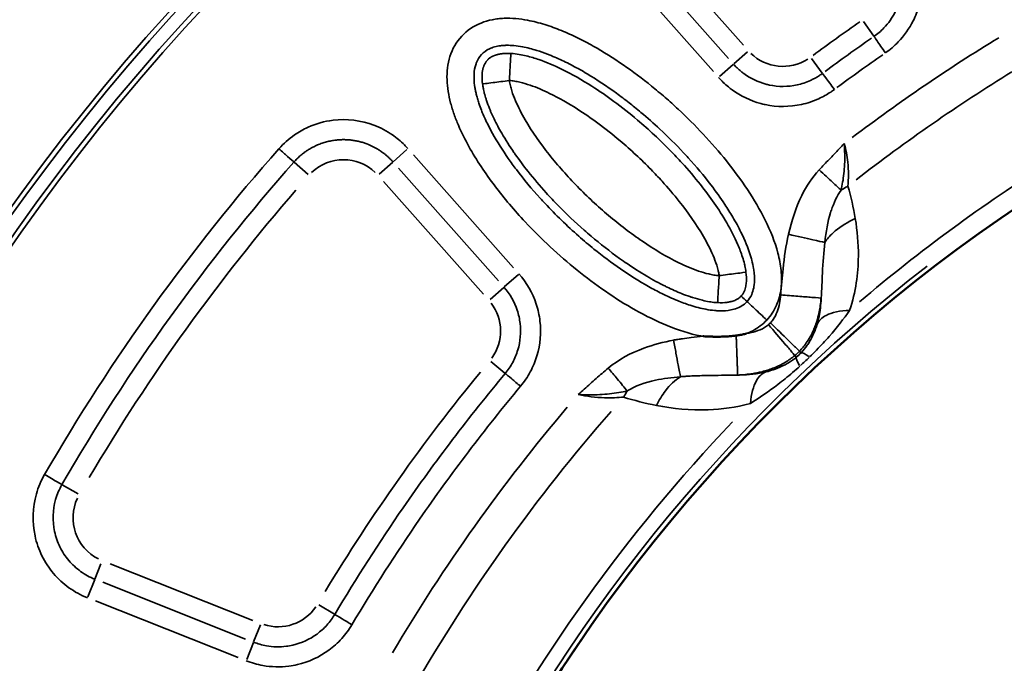
# Model space of a CAD drawing. Units: millimetres. Extents: x 1694 to 9458, y 2985 to 8672.
# Drawn here: x 4243 to 4534, y 6312 to 6502 of the extents above; entities that cross this region are included whole.
import ezdxf

# ---------------------------------------------------------------- set-up
doc = ezdxf.new("R2010")
doc.units = ezdxf.units.MM
doc.layers.add('MD_Visible', color=7, linetype='Continuous', lineweight=50)
doc.layers.add('MD_Visible Narrow', color=7, linetype='Continuous', lineweight=35)
doc.styles.get("Standard").update_dxf_attribs({"font": 'arial.ttf'})
doc.dimstyles.new('ISO-25', dxfattribs={"dimtxt": 2.5, "dimasz": 2.5, "dimexe": 1.25, "dimexo": 0.625, "dimtad": 1, "dimtxsty": 'Standard', "dimcen": 2.5, "dimadec": 0, "dimazin": 0, "dimtfac": 1, "dimtmove": 0, "dimatfit": 3, "dimfxl": 1, "dimarcsym": 0})

# ---------------------------------------------------------------- blocks, each defined once
blk = doc.blocks.new('*D1')
at = {"color": 0, "lineweight": -2, "transparency": 16777216}
for p, q in [((1972.74, 8319.52), (1931.49, 8319.52)), ((1932.74, 8219.52), (1932.74, 3089.24)), ((1972.74, 2989.24), (1931.49, 2989.24))]:
    blk.add_line(p, q, dxfattribs=at)
at = {"color": 0, "transparency": 16777216}
for points in [[(1916.07, 8219.52), (1949.4, 8219.52), (1932.74, 8319.52)], [(1916.07, 3089.24), (1949.4, 3089.24), (1932.74, 2989.24)]]:
    blk.add_solid(points, dxfattribs=at)
at = {"layer": 'Defpoints', "color": 0, "transparency": 16777216}
for p in [(4689.18, 8319.52), (1932.74, 2989.24), (4002.14, 2989.24)]:
    blk.add_point(p, dxfattribs=at)
at = {"color": 0, "transparency": 16777216, "insert": (1805.88, 5654.38), "char_height": 170, "attachment_point": 5, "rotation": 90}
blk.add_mtext('535', dxfattribs=at)
blk = doc.blocks.new('*D2')
at = {"color": 0, "lineweight": -2, "transparency": 16777216}
for p, q in [((2003.93, 8394.13), (2003.93, 8435.38)), ((9458.18, 8394.13), (9458.18, 8435.38)), ((9358.18, 8434.13), (2103.93, 8434.13))]:
    blk.add_line(p, q, dxfattribs=at)
at = {"color": 0, "transparency": 16777216}
for points in [[(2103.93, 8450.79), (2103.93, 8417.46), (2003.93, 8434.13)], [(9358.18, 8450.79), (9358.18, 8417.46), (9458.18, 8434.13)]]:
    blk.add_solid(points, dxfattribs=at)
at = {"layer": 'Defpoints', "color": 0, "transparency": 16777216}
for p in [(2003.93, 8434.13), (9458.18, 4869.18), (2003.93, 4820.4)]:
    blk.add_point(p, dxfattribs=at)
at = {"color": 0, "transparency": 16777216, "insert": (6060.49, 8560.93), "char_height": 170, "attachment_point": 5}
blk.add_mtext('750', dxfattribs=at)
blk = doc.blocks.new('CustomObjectsInViewport5_0')
at = {"layer": 'MD_Visible', "extrusion": (0, 0, -1)}
blk.add_arc((-3943.78, 5150.48), 739.75, 284.52952, 76.02038, dxfattribs=at)
at = {"layer": 'MD_Visible'}
blk.add_arc((3986.16, 5126.34), 482.99, 121.8252, 240.0766, dxfattribs=at)
for points, knots in [([(3633.35, 5488.94), (3633.75, 5489), (3634.14, 5489.05), (3634.53, 5489.13), (3634.65, 5489.15), (3634.78, 5489.17), (3634.9, 5489.2), (3635.31, 5489.28), (3635.7, 5489.37), (3636.1, 5489.47), (3636.14, 5489.48), (3636.19, 5489.49), (3636.24, 5489.5), (3636.26, 5489.51), (3636.28, 5489.52), (3636.31, 5489.52), (3636.35, 5489.54), (3636.39, 5489.55), (3636.43, 5489.56)], [0, 0, 0, 0, 0.1192256, 0.1192256, 0.1192256, 0.1573277, 0.1573277, 0.1573277, 0.2799216, 0.2799216, 0.2799216, 0.2940553, 0.2940553, 0.2940553, 0.3017116, 0.3017116, 0.3017116, 0.3141705, 0.3141705, 0.3141705, 0.3141705]), ([(3623.56, 5488.73), (3623.6, 5488.73), (3623.63, 5488.73), (3623.67, 5488.73), (3624, 5488.71), (3624.33, 5488.7), (3624.67, 5488.68), (3624.91, 5488.67), (3625.15, 5488.66), (3625.39, 5488.65), (3625.71, 5488.64), (3626.03, 5488.63), (3626.34, 5488.63), (3626.5, 5488.62), (3626.66, 5488.62), (3626.82, 5488.62), (3627.14, 5488.62), (3627.46, 5488.61), (3627.77, 5488.61), (3627.89, 5488.61), (3628.02, 5488.62), (3628.14, 5488.62), (3628.31, 5488.62), (3628.48, 5488.62), (3628.64, 5488.62), (3628.95, 5488.63), (3629.25, 5488.64), (3629.56, 5488.65), (3629.59, 5488.65), (3629.62, 5488.65), (3629.65, 5488.65), (3629.93, 5488.66), (3630.22, 5488.67), (3630.5, 5488.69), (3630.8, 5488.71), (3631.09, 5488.73), (3631.39, 5488.75), (3631.43, 5488.75), (3631.47, 5488.75), (3631.51, 5488.76), (3631.81, 5488.78), (3632.1, 5488.81), (3632.4, 5488.84), (3632.7, 5488.87), (3632.99, 5488.9), (3633.29, 5488.94), (3633.31, 5488.94), (3633.33, 5488.94), (3633.35, 5488.94)], [-0.0104496, -0.0104496, -0.0104496, -0.0104496, 0, 0, 0, 0.0999798, 0.0999798, 0.0999798, 0.17215, 0.17215, 0.17215, 0.2669888, 0.2669888, 0.2669888, 0.3150087, 0.3150087, 0.3150087, 0.4095087, 0.4095087, 0.4095087, 0.4463383, 0.4463383, 0.4463383, 0.4964954, 0.4964954, 0.4964954, 0.5875919, 0.5875919, 0.5875919, 0.5971614, 0.5971614, 0.5971614, 0.6821895, 0.6821895, 0.6821895, 0.7710996, 0.7710996, 0.7710996, 0.7834369, 0.7834369, 0.7834369, 0.8724715, 0.8724715, 0.8724715, 0.961506, 0.961506, 0.961506, 0.9679741, 0.9679741, 0.9679741, 0.9679741])]:
    blk.add_open_spline(points, degree=3, knots=knots, dxfattribs=at)
at = {"layer": 'MD_Visible Narrow'}
for p, q in [((3635.47, 5574.78), (3608.18, 5605.6)), ((3631.05, 5570.86), (3603.75, 5601.67)), ((3599.32, 5597.75), (3626.62, 5566.94)), ((3674.04, 5577.4), (3671, 5581.79)), ((3632.63, 5569.2), (3636.68, 5572.79)), ((3628.4, 5565.46), (3632.49, 5569.08)), ((3658.8, 5566.49), (3655.57, 5570.84)), ((3531.95, 5540.31), (3536, 5543.9)), ((3567.48, 5509), (3537.96, 5542.33)), ((3506.82, 5536.52), (3502.7, 5540.16)), ((3527.78, 5536.61), (3531.83, 5540.2)), ((3533.53, 5538.4), (3563.05, 5505.08)), ((3529.1, 5534.48), (3558.62, 5501.16)), ((3568.99, 5507.04), (3564.8, 5503.33)), ((3560.58, 5499.59), (3564.63, 5503.17)), ((3652.07, 5484.31), (3652.5, 5483.89)), ((3560.85, 5481.27), (3565, 5477.8)), ((3650.7, 5483.04), (3651.1, 5482.57)), ((3438.79, 5442.16), (3434.1, 5444.86)), ((3445.54, 5421.47), (3443.73, 5416.93)), ((3490.51, 5404.78), (3448.27, 5421.53)), ((3443.71, 5416.87), (3441.69, 5411.78)), ((3488.33, 5399.28), (3446.09, 5416.03)), ((3443.91, 5410.53), (3486.15, 5393.79)), ((3509.95, 5409.34), (3514.6, 5406.58)), ((3490.7, 5398.43), (3492.7, 5403.46)), ((3488.65, 5393.25), (3490.64, 5398.28))]:
    blk.add_line(p, q, dxfattribs=at)
at = {"layer": 'MD_Visible Narrow', "extrusion": (0, 0, -1)}
for centre, radius, start, end in [((-3943.78, 5150.48), 739.73, 292.10473, 68.44587), ((-3943.78, 5150.48), 644.37, 302.21851, 53.62156), ((-3943.78, 5150.48), 639.13, 302.21851, 53.62156), ((-3943.78, 5150.48), 689.74, 25.85438, 43.17564), ((-3647.19, 5582.11), 13.63, 237.6158, 314.2062), ((-3986.18, 5126.31), 542.57, 53.4587, 55.2198), ((-3986.16, 5126.34), 517.39, 52.1682, 58.3693), ((-3517.26, 5527.29), 13.63, 46.3097, 133.6111), ((-3943.78, 5150.48), 582.76, 30.58274, 40.88713), ((-3986.16, 5126.34), 484.37, 305.8108, 52.2817), ((-3550.06, 5490.27), 13.63, 142.5304, 215.7766), ((-3986.16, 5126.34), 517.39, 29.9442, 41.1135), ((-3450.95, 5435.13), 13.63, 296.5516, 25.0914), ((-3497.88, 5416.52), 13.63, 214.7682, 287.5873)]:
    blk.add_arc(centre, radius, start, end, dxfattribs=at)
at = {"layer": 'MD_Visible Narrow'}
for centre, radius, start, end in [((3943.78, 5150.48), 645.79, 126.37844, 237.78149), ((3943.78, 5150.48), 640.55, 126.37844, 237.78149), ((3943.78, 5150.48), 703.88, 136.77365, 154.19049), ((3986.16, 5126.34), 554.37, 124.7801, 126.5413), ((3986.16, 5126.34), 528, 121.4107, 127.1053), ((3986.18, 5126.31), 548.49, 124.7802, 126.5413), ((3986.16, 5126.34), 488.75, 122.1649, 130.3327), ((3986.16, 5126.34), 483.01, 127.7378, 234.1641), ((3986.16, 5126.34), 554.37, 140.6104, 148.8211), ((3986.16, 5126.34), 528, 139.7101, 149.3842), ((3986.16, 5126.34), 488.75, 136.3915, 152.3973)]:
    blk.add_arc(centre, radius, start, end, dxfattribs=at)
for centre, major_axis, ratio, start_param, end_param in [((3672.23, 5524), (15.79, 6.85), 0.622253, 1.680375, 1.803136), ((3648.42, 5486.59), (6.74, 6.18), 0.453017, 4.643802, 4.827577), ((3663.51, 5473.34), (11.06, -10.48), 0.106274, 2.562652, 3.063245), ((3660.91, 5470.9), (9.74, -11.71), 0.105918, 3.219931, 3.720497), ((3651.98, 5482.88), (11.49, 10.74), 0.147583, 4.606891, 4.832162), ((3610.61, 5461.34), (-6.14, -19.03), 0.674884, 4.317805, 4.416864)]:
    blk.add_ellipse(centre, major_axis=major_axis, ratio=ratio, start_param=start_param, end_param=end_param, dxfattribs=at)
at = {"layer": 'MD_Visible Narrow', "extrusion": (0, 0, -1)}
blk.add_ellipse((3638.4, 5496.61), major_axis=(6.53, 3.18), ratio=0.855601, start_param=1.177595, end_param=1.272183, dxfattribs=at)
at = {"layer": 'MD_Visible Narrow'}
for points, knots in [([(3677.44, 5572.48), (3678.83, 5573.44), (3682.04, 5576.16), (3685.01, 5580.35), (3687.75, 5586.48), (3688.78, 5592.43), (3687.94, 5599.09), (3686.87, 5602.3), (3686.19, 5603.83)], [12.387413, 12.387413, 12.387413, 12.387413, 12.889278, 13.642075, 13.893007, 14.896736, 15.3986, 15.900465, 15.900465, 15.900465, 15.900465]), ([(3680.79, 5601.41), (3681.31, 5600.23), (3682.13, 5597.77), (3682.78, 5592.66), (3681.99, 5588.09), (3679.88, 5583.39), (3677.6, 5580.17), (3675.14, 5578.08), (3674.07, 5577.35)], [-15.900465, -15.900465, -15.900465, -15.900465, -15.3986, -14.896736, -13.893007, -13.642075, -12.889278, -12.387413, -12.387413, -12.387413, -12.387413]), ([(3642.41, 5493.54), (3643.6, 5494.82), (3645.52, 5497.8), (3646.83, 5502.92), (3646.8, 5508.18), (3645.45, 5515.06), (3642.14, 5523.17), (3635.02, 5535.2), (3626.18, 5546.06), (3617.54, 5554.68), (3612.99, 5558.76), (3610.34, 5561.02), (3603.6, 5566.56), (3595.73, 5572.08), (3586.47, 5576.98), (3581.69, 5579.14), (3576.77, 5580.93), (3571.13, 5582.38), (3566.48, 5582.84), (3562.99, 5582.58), (3560.69, 5582.22), (3556.77, 5581.1), (3551.8, 5577.8), (3548.27, 5571.55), (3547.54, 5564.51), (3548.44, 5559.33), (3549.41, 5555.97), (3550.14, 5553.77), (3551.63, 5549.98), (3555.29, 5542.68), (3561.78, 5533.02), (3572.35, 5520.59), (3585.98, 5507.93), (3600.33, 5497.88), (3612.84, 5491.66), (3619.71, 5489.42), (3623.35, 5488.77), (3623.56, 5488.73)], [-3.141591, -3.141591, -3.141591, -3.141591, -3.029393, -2.917193, -2.804993, -2.692794, -2.468394, -2.243995, -1.795196, -1.570796, -1.458597, -1.402497, -1.346397, -0.897598, -0.785398, -0.673198, -0.560999, -0.448799, -0.299199, -0.261799, -0.224399, -0.1496, 0, 0.1496, 0.299199, 0.448799, 0.486199, 0.523599, 0.598399, 0.747998, 1.047198, 1.346397, 1.795196, 2.243995, 2.468394, 2.692794, 2.706516, 2.706516, 2.706516, 2.706516]), ([(3674.07, 5577.35), (3674.19, 5577.18), (3674.94, 5576.09), (3676.53, 5573.8), (3677.44, 5572.48)], [0, 0, 0, 0, 0.601435, 1.403348, 1.403348, 1.403348, 1.403348]), ([(3636.56, 5498.99), (3636.07, 5498.46), (3635.5, 5498.01), (3634.75, 5497.57), (3634.65, 5497.51), (3633.98, 5497.16), (3633.36, 5496.92), (3632.39, 5496.65), (3632.1, 5496.58), (3630.75, 5496.31), (3629.59, 5496.22), (3627.9, 5496.27), (3627.44, 5496.3), (3626.14, 5496.41), (3625.28, 5496.54), (3622.89, 5496.99), (3621.33, 5497.4), (3618.49, 5498.31), (3617.22, 5498.78), (3614.43, 5499.92), (3612.89, 5500.61), (3610.06, 5502.02), (3608.75, 5502.71), (3604.64, 5505.03), (3601.86, 5506.79), (3596.47, 5510.5), (3593.86, 5512.46), (3589.79, 5515.74), (3588.29, 5517.01), (3583.34, 5521.36), (3580, 5524.6), (3576.36, 5528.49), (3575.88, 5529.01), (3572.94, 5532.26), (3570.57, 5535.09), (3567.54, 5539.08), (3566.75, 5540.18), (3564.28, 5543.71), (3562.71, 5546.18), (3560.61, 5549.97), (3559.95, 5551.25), (3559.08, 5553.09), (3558.83, 5553.66), (3558.45, 5554.53), (3558.33, 5554.83), (3557.95, 5555.75), (3557.72, 5556.37), (3557.43, 5557.2), (3557.35, 5557.42), (3557.2, 5557.87), (3557.13, 5558.11), (3556.91, 5558.8), (3556.78, 5559.25), (3556.64, 5559.8), (3556.61, 5559.9), (3556.49, 5560.39), (3556.4, 5560.76), (3556.24, 5561.51), (3556.17, 5561.87), (3555.97, 5563.12), (3555.88, 5563.98), (3555.84, 5565.29), (3555.84, 5565.76), (3555.93, 5567.24), (3556.1, 5568.17), (3556.41, 5569.16), (3556.47, 5569.33), (3556.9, 5570.46), (3557.41, 5571.28), (3558.06, 5571.98), (3558.06, 5571.98), (3558.06, 5571.98), (3558.71, 5572.68), (3559.49, 5573.24), (3560.56, 5573.74), (3560.68, 5573.8), (3560.83, 5573.86), (3560.87, 5573.88), (3560.99, 5573.92), (3561.08, 5573.96), (3561.42, 5574.08), (3561.67, 5574.17), (3562.21, 5574.32), (3562.49, 5574.38), (3562.79, 5574.44), (3562.8, 5574.45), (3562.82, 5574.45), (3563.09, 5574.5), (3563.37, 5574.55), (3563.73, 5574.6), (3563.81, 5574.61), (3564.27, 5574.66), (3564.65, 5574.69), (3565.21, 5574.71), (3565.38, 5574.71), (3566.22, 5574.72), (3566.92, 5574.69), (3568.47, 5574.55), (3569.33, 5574.43), (3570.89, 5574.14), (3571.6, 5573.98), (3573, 5573.62), (3573.69, 5573.43), (3575.43, 5572.89), (3576.49, 5572.52), (3577.92, 5571.97), (3578.29, 5571.82), (3580.08, 5571.09), (3581.51, 5570.45), (3584.35, 5569.06), (3585.76, 5568.31), (3587.86, 5567.13), (3588.56, 5566.73), (3592.21, 5564.55), (3595.12, 5562.61), (3599.2, 5559.65), (3600.44, 5558.71), (3602.21, 5557.32), (3602.75, 5556.89), (3603.93, 5555.94), (3604.57, 5555.42), (3607.1, 5553.3), (3608.96, 5551.65), (3613.19, 5547.72), (3615.53, 5545.39), (3618.26, 5542.47), (3618.73, 5541.96), (3621.54, 5538.87), (3623.77, 5536.21), (3627.31, 5531.58), (3628.7, 5529.65), (3630.82, 5526.45), (3631.61, 5525.19), (3633.21, 5522.47), (3634.02, 5520.99), (3635.9, 5517.18), (3636.88, 5514.83), (3637.72, 5512.12), (3637.84, 5511.69), (3638.18, 5510.41), (3638.37, 5509.56), (3638.58, 5508.27), (3638.64, 5507.82), (3638.81, 5506.13), (3638.8, 5504.97), (3638.64, 5503.61), (3638.59, 5503.31), (3638.39, 5502.33), (3638.19, 5501.69), (3637.58, 5500.29), (3637.12, 5499.59), (3636.56, 5498.99)], [3.141593, 3.141593, 3.141593, 3.141593, 3.238754, 3.238754, 3.253792, 3.253792, 3.333228, 3.333228, 3.365992, 3.365992, 3.478192, 3.478192, 3.51841, 3.51841, 3.590392, 3.590392, 3.715396, 3.715396, 3.814791, 3.814791, 3.93522, 3.93522, 4.039191, 4.039191, 4.265447, 4.265447, 4.48799, 4.48799, 4.621225, 4.621225, 4.936788, 4.936788, 4.984339, 4.984339, 5.235988, 5.235988, 5.329642, 5.329642, 5.535187, 5.535187, 5.63911, 5.63911, 5.684787, 5.684787, 5.709641, 5.709641, 5.759587, 5.759587, 5.777546, 5.777546, 5.796986, 5.796986, 5.834386, 5.834386, 5.843042, 5.843042, 5.87496, 5.87496, 5.906438, 5.906438, 5.983986, 5.983986, 6.030009, 6.030009, 6.133586, 6.133586, 6.154257, 6.154257, 6.283185, 6.283185, 6.283319, 6.283319, 6.283319, 6.412376, 6.412376, 6.42819, 6.42819, 6.432785, 6.432785, 6.443899, 6.443899, 6.475048, 6.475048, 6.505947, 6.505947, 6.507585, 6.507585, 6.507585, 6.536703, 6.536703, 6.544985, 6.544985, 6.582385, 6.582385, 6.598143, 6.598143, 6.660234, 6.660234, 6.731984, 6.731984, 6.789173, 6.789173, 6.844184, 6.844184, 6.927622, 6.927622, 6.956384, 6.956384, 7.068583, 7.068583, 7.180783, 7.180783, 7.236927, 7.236927, 7.476336, 7.476336, 7.582468, 7.582468, 7.629582, 7.629582, 7.685682, 7.685682, 7.853982, 7.853982, 8.078381, 8.078381, 8.125726, 8.125726, 8.362747, 8.362747, 8.52718, 8.52718, 8.631222, 8.631222, 8.75158, 8.75158, 8.940444, 8.940444, 8.975979, 8.975979, 9.047976, 9.047976, 9.088179, 9.088179, 9.200378, 9.200378, 9.23314, 9.23314, 9.312578, 9.312578, 9.424775, 9.424775, 9.424775, 9.424775]), ([(3566.75, 5572.3), (3566.5, 5572.31), (3566.25, 5572.32), (3566.01, 5572.33), (3565.86, 5572.33), (3565.72, 5572.33), (3565.58, 5572.33), (3565.54, 5572.33), (3565.51, 5572.33), (3565.48, 5572.33), (3565.22, 5572.32), (3564.96, 5572.31), (3564.72, 5572.29), (3564.6, 5572.28), (3564.48, 5572.27), (3564.36, 5572.26), (3564.3, 5572.26), (3564.24, 5572.25), (3564.18, 5572.24), (3564.14, 5572.24), (3564.1, 5572.23), (3564.06, 5572.23), (3564.04, 5572.23), (3564.03, 5572.23), (3564.01, 5572.22), (3563.99, 5572.22), (3563.98, 5572.22), (3563.96, 5572.22), (3563.78, 5572.19), (3563.6, 5572.16), (3563.42, 5572.13), (3563.36, 5572.12), (3563.3, 5572.11), (3563.24, 5572.1), (3563.14, 5572.08), (3563.04, 5572.05), (3562.94, 5572.03), (3562.82, 5572), (3562.7, 5571.97), (3562.59, 5571.94), (3562.53, 5571.93), (3562.48, 5571.91), (3562.42, 5571.89), (3562.32, 5571.86), (3562.22, 5571.83), (3562.12, 5571.79), (3562.07, 5571.78), (3562.03, 5571.76), (3561.99, 5571.75), (3561.97, 5571.74), (3561.95, 5571.73), (3561.93, 5571.73), (3561.86, 5571.7), (3561.78, 5571.67), (3561.71, 5571.64), (3561.71, 5571.64), (3561.71, 5571.64), (3561.7, 5571.64), (3561.64, 5571.61), (3561.58, 5571.58), (3561.51, 5571.55), (3561.49, 5571.55), (3561.47, 5571.54), (3561.45, 5571.53), (3561.43, 5571.52), (3561.42, 5571.51), (3561.4, 5571.5), (3561.3, 5571.45), (3561.2, 5571.4), (3561.11, 5571.35), (3561.01, 5571.3), (3560.92, 5571.25), (3560.83, 5571.19), (3560.74, 5571.13), (3560.65, 5571.07), (3560.56, 5571.01), (3560.5, 5570.97), (3560.44, 5570.92), (3560.38, 5570.88), (3560.24, 5570.77), (3560.1, 5570.65), (3559.98, 5570.52), (3559.92, 5570.47), (3559.86, 5570.41), (3559.81, 5570.35), (3559.69, 5570.22), (3559.57, 5570.08), (3559.46, 5569.93), (3559.41, 5569.87), (3559.37, 5569.8), (3559.33, 5569.74), (3559.25, 5569.63), (3559.18, 5569.51), (3559.11, 5569.38), (3559.04, 5569.26), (3558.98, 5569.14), (3558.92, 5569.01), (3558.86, 5568.89), (3558.81, 5568.76), (3558.76, 5568.63), (3558.72, 5568.53), (3558.69, 5568.43), (3558.65, 5568.33), (3558.64, 5568.27), (3558.62, 5568.22), (3558.6, 5568.17), (3558.42, 5567.57), (3558.3, 5566.87), (3558.25, 5566.08), (3558.25, 5566.06), (3558.25, 5566.04), (3558.25, 5566.02), (3558.21, 5565.21), (3558.24, 5564.29), (3558.37, 5563.29)], [-1, -1, -1, -1, -0.964286, -0.964286, -0.964286, -0.942665, -0.942665, -0.942665, -0.9375, -0.9375, -0.9375, -0.897321, -0.897321, -0.897321, -0.877232, -0.877232, -0.877232, -0.867085, -0.867085, -0.867085, -0.85995, -0.85995, -0.85995, -0.857142, -0.857142, -0.857142, -0.854325, -0.854325, -0.854325, -0.821428, -0.821428, -0.821428, -0.810015, -0.810015, -0.810015, -0.789795, -0.789795, -0.789795, -0.765707, -0.765707, -0.765707, -0.754055, -0.754055, -0.754055, -0.731226, -0.731226, -0.731226, -0.721421, -0.721421, -0.721421, -0.716672, -0.716672, -0.716672, -0.699292, -0.699292, -0.699292, -0.698517, -0.698517, -0.698517, -0.682631, -0.682631, -0.682631, -0.677177, -0.677177, -0.677177, -0.672729, -0.672729, -0.672729, -0.64623, -0.64623, -0.64623, -0.619233, -0.619233, -0.619233, -0.591411, -0.591411, -0.591411, -0.571429, -0.571429, -0.571429, -0.522258, -0.522258, -0.522258, -0.500328, -0.500328, -0.500328, -0.449295, -0.449295, -0.449295, -0.428571, -0.428571, -0.428571, -0.391321, -0.391321, -0.391321, -0.356225, -0.356225, -0.356225, -0.323108, -0.323108, -0.323108, -0.298192, -0.298192, -0.298192, -0.285714, -0.285714, -0.285714, -0.145967, -0.145967, -0.145967, -0.142857, -0.142857, -0.142857, 0, 0, 0, 0]), ([(3566.75, 5572.3), (3566.75, 5572.29), (3566.75, 5572.28), (3566.75, 5572.26), (3566.74, 5572.17), (3566.73, 5571.89), (3566.7, 5571.4), (3566.67, 5570.88), (3566.63, 5570.11), (3566.57, 5569.18), (3566.49, 5567.73), (3566.39, 5565.91), (3566.3, 5564.32)], [0, 0, 0, 0, 0.063064, 0.063064, 0.063064, 0.448398, 0.448398, 0.448398, 0.867737, 0.867737, 0.867737, 1.527163, 1.527163, 1.527163, 1.527163]), ([(3636.24, 5507.68), (3636.16, 5508.35), (3636.01, 5509.14), (3635.67, 5510.62), (3635.04, 5512.82), (3633.41, 5517.04), (3629.53, 5524.45), (3623.93, 5532.34), (3618.13, 5539.15), (3612.03, 5545.61), (3605.4, 5551.77), (3597.55, 5558), (3590.15, 5563.11), (3582.89, 5567.29), (3576.29, 5570.15), (3571.98, 5571.47), (3569.21, 5572.05), (3567.65, 5572.25), (3566.75, 5572.3)], [0.167302, 0.167302, 0.167302, 0.167302, 0.292647, 0.334428, 0.501555, 0.835808, 1.504315, 2.841327, 3.67696, 4.17834, 5.515353, 6.406695, 7.186619, 8.189378, 8.857885, 9.192138, 9.359265, 9.526391, 9.526391, 9.526391, 9.526391]), ([(3658.85, 5566.43), (3658.58, 5566.22), (3657.45, 5565.43), (3655.03, 5564.09), (3650.11, 5562.44), (3645.5, 5562.41), (3640.13, 5563.7), (3637.26, 5565.07), (3634.26, 5567.4), (3633.25, 5568.37), (3632.56, 5569.15)], [-15.900465, -15.900465, -15.900465, -15.900465, -15.766112, -15.363053, -14.825641, -13.750818, -13.616465, -12.675995, -12.541642, -12.138583, -12.138583, -12.138583, -12.138583]), ([(3658.85, 5566.43), (3658.97, 5566.27), (3659.76, 5565.2), (3661.43, 5562.97), (3662.38, 5561.68)], [0, 0, 0, 0, 0.601435, 1.403348, 1.403348, 1.403348, 1.403348]), ([(3566.3, 5564.32), (3564.57, 5564.09), (3561.69, 5563.72), (3559.04, 5563.38), (3558.43, 5563.3), (3558.37, 5563.29)], [-1, -1, -1, -1, -0.5714286, -0.2857143, -0.0016316, -0.0016316, -0.0016316, -0.0016316]), ([(3558.37, 5563.29), (3558.4, 5563.06), (3558.44, 5562.84), (3558.53, 5562.27), (3558.59, 5561.95), (3558.71, 5561.38), (3558.76, 5561.14), (3558.85, 5560.8), (3558.87, 5560.69), (3559.05, 5559.98), (3559.22, 5559.41), (3559.45, 5558.7), (3559.5, 5558.54), (3559.82, 5557.57), (3560.11, 5556.79), (3560.53, 5555.75), (3560.65, 5555.47), (3561.01, 5554.63), (3561.25, 5554.08), (3562.2, 5552.07), (3562.93, 5550.68), (3563.81, 5549.13), (3563.93, 5548.93), (3565.18, 5546.76), (3566.39, 5544.87), (3567.75, 5542.92), (3567.84, 5542.78), (3569.18, 5540.86), (3570.47, 5539.14), (3573.54, 5535.28), (3575.33, 5533.17), (3578.34, 5529.86), (3579.51, 5528.61), (3583.18, 5524.86), (3585.74, 5522.43), (3589.08, 5519.5), (3589.76, 5518.91), (3593.16, 5516.03), (3595.98, 5513.84), (3599.63, 5511.23), (3600.38, 5510.71), (3603.01, 5508.92), (3604.93, 5507.69), (3608.69, 5505.46), (3610.53, 5504.45), (3612.6, 5503.42), (3612.76, 5503.34), (3614.31, 5502.59), (3615.73, 5501.95), (3618, 5501.05), (3618.8, 5500.75), (3619.9, 5500.37), (3620.19, 5500.28), (3621.4, 5499.89), (3622.36, 5499.61), (3624.03, 5499.21), (3624.72, 5499.07), (3626, 5498.85), (3626.57, 5498.77), (3627.41, 5498.7), (3627.63, 5498.68), (3627.86, 5498.67)], [0.157408, 0.157408, 0.157408, 0.157408, 0.197848, 0.197848, 0.262847, 0.262847, 0.313921, 0.313921, 0.336641, 0.336641, 0.470434, 0.470434, 0.507924, 0.507924, 0.708167, 0.708167, 0.783461, 0.783461, 0.934847, 0.934847, 1.348324, 1.348324, 1.409514, 1.409514, 2.017107, 2.017107, 2.062331, 2.062331, 2.66162, 2.66162, 3.433384, 3.433384, 3.913725, 3.913725, 4.911576, 4.911576, 5.165831, 5.165831, 6.165587, 6.165587, 6.417937, 6.417937, 7.052518, 7.052518, 7.620798, 7.620798, 7.670043, 7.670043, 8.080767, 8.080767, 8.296096, 8.296096, 8.371292, 8.371292, 8.609122, 8.609122, 8.765635, 8.765635, 8.881809, 8.881809, 8.922149, 8.922149, 8.922149, 8.922149]), ([(3628.32, 5506.65), (3627.8, 5506.68), (3626.75, 5506.81), (3624.71, 5507.23), (3621.2, 5508.29), (3614.45, 5511.21), (3605.5, 5516.6), (3595.47, 5524.29), (3586.29, 5532.83), (3577.88, 5542.28), (3571.85, 5550.83), (3568.45, 5557.34), (3567.14, 5560.76), (3566.57, 5562.77), (3566.37, 5563.8), (3566.3, 5564.32)], [-8.922149, -8.922149, -8.922149, -8.922149, -8.765635, -8.609122, -8.296096, -7.670043, -6.417937, -5.165831, -3.913725, -2.66162, -1.409514, -0.783461, -0.470434, -0.313921, -0.157408, -0.157408, -0.157408, -0.157408]), ([(3566.3, 5564.32), (3566.82, 5564.29), (3567.86, 5564.16), (3569.92, 5563.73), (3573.42, 5562.67), (3579.21, 5560.17), (3585.88, 5556.35), (3592.77, 5551.59), (3600.17, 5545.72), (3606.42, 5539.9), (3612.17, 5533.82), (3617.61, 5527.44), (3622.77, 5520.15), (3626.16, 5513.64), (3627.47, 5510.21), (3627.94, 5508.57), (3628.17, 5507.55), (3628.27, 5507.04), (3628.32, 5506.65)], [-9.526391, -9.526391, -9.526391, -9.526391, -9.359265, -9.192138, -8.857885, -8.189378, -7.186619, -6.406695, -5.515353, -4.17834, -3.67696, -2.841327, -1.504315, -0.835808, -0.501555, -0.334428, -0.292647, -0.167302, -0.167302, -0.167302, -0.167302]), ([(3628.13, 5565.22), (3629.03, 5564.21), (3630.35, 5562.95), (3634.25, 5559.92), (3637.99, 5558.13), (3644.98, 5556.45), (3651, 5556.48), (3657.41, 5558.63), (3660.56, 5560.38), (3662.02, 5561.41), (3662.38, 5561.68)], [12.138583, 12.138583, 12.138583, 12.138583, 12.541642, 12.675995, 13.616465, 13.750818, 14.825641, 15.363053, 15.766112, 15.900465, 15.900465, 15.900465, 15.900465]), ([(3536.32, 5544.18), (3535.98, 5544.56), (3534.58, 5546.05), (3531.39, 5548.7), (3524.55, 5552.3), (3515.61, 5553.38), (3507.63, 5551.14), (3502.23, 5548.08), (3499.55, 5545.69), (3498.18, 5544.15)], [0, 0, 0, 0, 0.152982, 0.61193, 1.223859, 2.447719, 3.212631, 3.671578, 4.283508, 4.283508, 4.283508, 4.283508]), ([(3502.62, 5540.23), (3502.9, 5540.55), (3503.19, 5540.86), (3503.79, 5541.46), (3504.11, 5541.75), (3504.75, 5542.31), (3505.08, 5542.58), (3505.66, 5543.02), (3505.89, 5543.19), (3506.41, 5543.55), (3506.68, 5543.73), (3507.24, 5544.07), (3507.52, 5544.24), (3508.1, 5544.56), (3508.39, 5544.71), (3508.86, 5544.94), (3509.04, 5545.03), (3509.67, 5545.31), (3510.13, 5545.5), (3511.03, 5545.82), (3511.48, 5545.97), (3512.39, 5546.22), (3512.84, 5546.34), (3513.77, 5546.53), (3514.23, 5546.61), (3514.76, 5546.68), (3514.82, 5546.68), (3515.28, 5546.74), (3515.67, 5546.78), (3516.45, 5546.82), (3516.84, 5546.84), (3517.62, 5546.84), (3518.01, 5546.83), (3518.79, 5546.78), (3519.17, 5546.75), (3519.95, 5546.66), (3520.35, 5546.6), (3521.12, 5546.46), (3521.5, 5546.38), (3522.27, 5546.19), (3522.66, 5546.08), (3523.43, 5545.84), (3523.81, 5545.71), (3524.75, 5545.36), (3525.31, 5545.11), (3526.38, 5544.59), (3526.89, 5544.31), (3527.72, 5543.81), (3528.04, 5543.6), (3528.61, 5543.21), (3528.86, 5543.03), (3529.34, 5542.66), (3529.58, 5542.47), (3530.05, 5542.08), (3530.28, 5541.87), (3530.7, 5541.49), (3530.9, 5541.3), (3531.31, 5540.88), (3531.53, 5540.65), (3531.79, 5540.36), (3531.84, 5540.31), (3531.89, 5540.25)], [-4.283508, -4.283508, -4.283508, -4.283508, -4.118552, -4.118552, -3.952348, -3.952348, -3.786163, -3.786163, -3.671578, -3.671578, -3.544123, -3.544123, -3.416703, -3.416703, -3.289279, -3.289279, -3.212631, -3.212631, -3.021403, -3.021403, -2.838682, -2.838682, -2.655774, -2.655774, -2.472983, -2.472983, -2.447719, -2.447719, -2.294736, -2.294736, -2.143762, -2.143762, -1.992818, -1.992818, -1.84189, -1.84189, -1.687382, -1.687382, -1.536412, -1.536412, -1.380136, -1.380136, -1.223859, -1.223859, -0.988264, -0.988264, -0.761176, -0.761176, -0.61193, -0.61193, -0.493676, -0.493676, -0.375435, -0.375435, -0.257136, -0.257136, -0.152982, -0.152982, -0.028638, -0.028638, 0, 0, 0, 0]), ([(3665.31, 5545.67), (3665.3, 5545.66), (3665.29, 5545.66), (3664.31, 5544.6), (3662.83, 5543.06), (3660.34, 5540.5), (3658.86, 5538.95), (3657.89, 5537.9)], [-0.002685, -0.002685, -0.002685, -0.002685, 0, 0, 0.428524, 0.642786, 1.07131, 1.07131, 1.07131, 1.07131]), ([(3664.34, 5531.92), (3664.7, 5533.39), (3665.14, 5535.84), (3665.5, 5540.47), (3665.44, 5543.56), (3665.31, 5545.64), (3665.31, 5545.66), (3665.31, 5545.67)], [-1.07131, -1.07131, -1.07131, -1.07131, -0.642786, -0.428524, 0, 0, 0.002685, 0.002685, 0.002685, 0.002685]), ([(3666.37, 5533.07), (3666.55, 5535.22), (3666.61, 5539.53), (3665.79, 5543.89), (3665.31, 5545.67)], [-1.001734, -1.001734, -1.001734, -1.001734, 0.616745, 1.830604, 1.830604, 1.830604, 1.830604]), ([(3498.18, 5544.15), (3499.08, 5543.35), (3501.19, 5541.49), (3502.42, 5540.41), (3502.62, 5540.23)], [0, 0, 0, 0, 0.601435, 1.403348, 1.403348, 1.403348, 1.403348]), ([(3657.89, 5537.9), (3655.82, 5535.67), (3651.88, 5529.66), (3649.71, 5522.83), (3648.82, 5518.87)], [0, 0, 0, 0, 0.914236, 2.133216, 2.133216, 2.133216, 2.133216]), ([(3657.89, 5537.9), (3659.27, 5536.62), (3661.68, 5534.39), (3663.64, 5532.57), (3664.34, 5531.92)], [0, 0, 0, 0, 0.4705792, 0.8235136, 0.8235136, 0.8235136, 0.8235136]), ([(3659.54, 5516.46), (3659.9, 5519.59), (3660.42, 5522.57), (3661.33, 5525.54), (3661.41, 5525.78), (3662.21, 5528.21), (3663.14, 5530.22), (3664.34, 5531.92)], [-2.133216, -2.133216, -2.133216, -2.133216, -1.012696, -1.012696, -0.914236, -0.914236, 0, 0, 0, 0]), ([(3668.57, 5523.49), (3666.38, 5522.54), (3664.33, 5521.3), (3662.65, 5519.88), (3661.66, 5519.05), (3660.8, 5518.15), (3660.09, 5517.23), (3659.93, 5517.01), (3659.77, 5516.8), (3659.62, 5516.58), (3659.59, 5516.54), (3659.56, 5516.5), (3659.54, 5516.46)], [0, 0, 0, 0, 0.376996, 0.376996, 0.376996, 0.5988313, 0.5988313, 0.5988313, 0.6502547, 0.6502547, 0.6502547, 0.6603622, 0.6603622, 0.6603622, 0.6603622]), ([(3666.89, 5496.4), (3667.81, 5499.14), (3669.08, 5504.59), (3669.72, 5513.74), (3669.16, 5519.9), (3668.57, 5523.49)], [-3.358037, -3.358037, -3.358037, -3.358037, -2.398598, -1.439159, 0, 0, 0, 0]), ([(3648.82, 5518.87), (3648.06, 5515.51), (3647.19, 5509.54), (3646.71, 5503.54), (3646.51, 5500.96)], [0, 0, 0, 0, 1.03246, 1.806805, 1.806805, 1.806805, 1.806805]), ([(3648.82, 5518.87), (3651.4, 5518.29), (3655.9, 5517.27), (3658.76, 5516.63), (3659.54, 5516.46)], [0, 0, 0, 0, 0.661047, 1.156832, 1.156832, 1.156832, 1.156832]), ([(3658.46, 5500.02), (3658.63, 5502.61), (3658.87, 5508.3), (3659.2, 5513.57), (3659.54, 5516.46)], [-1.806796, -1.806796, -1.806796, -1.806796, -1.03246, 0, 0, 0, 0]), ([(3569.61, 5473.96), (3570.71, 5475.27), (3572.65, 5478.16), (3575.29, 5484.55), (3575.9, 5491.54), (3574.02, 5500.01), (3571.41, 5504.57), (3569.12, 5507.15)], [0, 0, 0, 0, 0.513296, 1.026593, 2.053186, 2.566482, 3.593075, 3.593075, 3.593075, 3.593075]), ([(3628.32, 5506.65), (3629.9, 5506.85), (3631.7, 5507.09), (3633.15, 5507.27), (3634.07, 5507.39), (3634.83, 5507.49), (3635.35, 5507.56), (3635.91, 5507.63), (3636.2, 5507.67), (3636.24, 5507.68)], [0, 0, 0, 0, 0.659426, 0.659426, 0.659426, 1.078765, 1.078765, 1.078765, 1.527163, 1.527163, 1.527163, 1.527163]), ([(3634.81, 5500.62), (3634.98, 5500.8), (3635.14, 5501), (3635.59, 5501.66), (3635.83, 5502.18), (3636.08, 5503.02), (3636.14, 5503.25), (3636.27, 5503.94), (3636.33, 5504.42), (3636.41, 5505.76), (3636.37, 5506.67), (3636.24, 5507.68)], [-0.5, -0.5, -0.5, -0.5, -0.4285714, -0.4285714, -0.2857143, -0.2857143, -0.2346187, -0.2346187, -0.1428571, -0.1428571, -0.0000001, -0.0000001, -0.0000001, -0.0000001]), ([(3627.86, 5498.67), (3627.87, 5498.72), (3627.9, 5499.34), (3628.05, 5502.01), (3628.22, 5504.9), (3628.32, 5506.65)], [0, 0, 0, 0, 0.285714, 0.571429, 1, 1, 1, 1]), ([(3564.69, 5503.23), (3566.45, 5501.25), (3568.46, 5497.75), (3569.9, 5491.25), (3569.43, 5485.88), (3567.4, 5480.97), (3565.91, 5478.76), (3565.07, 5477.75)], [-3.593075, -3.593075, -3.593075, -3.593075, -2.566482, -2.053186, -1.026593, -0.513296, 0, 0, 0, 0]), ([(3627.86, 5498.67), (3628.88, 5498.61), (3629.8, 5498.64), (3630.61, 5498.74), (3630.78, 5498.77), (3630.95, 5498.79), (3631.11, 5498.82), (3631.27, 5498.85), (3631.44, 5498.88), (3631.59, 5498.92), (3631.74, 5498.95), (3631.89, 5498.99), (3632.03, 5499.03), (3632.25, 5499.09), (3632.46, 5499.15), (3632.66, 5499.23), (3632.87, 5499.31), (3633.07, 5499.39), (3633.26, 5499.49), (3633.4, 5499.55), (3633.52, 5499.62), (3633.65, 5499.69), (3633.73, 5499.74), (3633.81, 5499.79), (3633.88, 5499.84), (3633.96, 5499.89), (3634.04, 5499.94), (3634.11, 5500), (3634.15, 5500.03), (3634.19, 5500.06), (3634.23, 5500.09), (3634.44, 5500.25), (3634.63, 5500.43), (3634.81, 5500.62)], [-1, -1, -1, -1, -0.8571429, -0.8571429, -0.8571429, -0.8268036, -0.8268036, -0.8268036, -0.7956828, -0.7956828, -0.7956828, -0.7656308, -0.7656308, -0.7656308, -0.7188919, -0.7188919, -0.7188919, -0.6687964, -0.6687964, -0.6687964, -0.6327849, -0.6327849, -0.6327849, -0.6092117, -0.6092117, -0.6092117, -0.5850395, -0.5850395, -0.5850395, -0.5714283, -0.5714283, -0.5714283, -0.5003121, -0.5003121, -0.5003121, -0.5003121]), ([(3642.41, 5493.54), (3641.13, 5494.73), (3639.01, 5496.71), (3637.04, 5498.53), (3636.59, 5498.95), (3636.56, 5498.99)], [0.000087, 0.000087, 0.000087, 0.000087, 0.428659, 0.714373, 1.000088, 1.000088, 1.000088, 1.000088]), ([(3646.51, 5500.96), (3646.44, 5500.11), (3646.22, 5498.41), (3645.54, 5495.92), (3644.57, 5494), (3643.75, 5493), (3643.45, 5492.7)], [-0.8989937, -0.8989937, -0.8989937, -0.8989937, -0.6421383, -0.385283, -0.1284277, 0, 0, 0, 0]), ([(3658.46, 5500.02), (3658.34, 5500.03), (3656.68, 5500.16), (3651.72, 5500.55), (3648.25, 5500.83), (3646.51, 5500.96)], [0, 0, 0, 0, 0.654508, 1.090847, 1.527185, 1.527185, 1.527185, 1.527185]), ([(3652.04, 5484.34), (3652.79, 5485.1), (3653.47, 5485.93), (3654.46, 5487.34), (3654.83, 5487.92), (3655.77, 5489.58), (3656.26, 5490.64), (3656.84, 5492.17), (3657.01, 5492.66), (3657.42, 5493.96), (3657.63, 5494.75), (3657.84, 5495.69), (3657.87, 5495.87), (3658.03, 5496.65), (3658.13, 5497.23), (3658.32, 5498.56), (3658.4, 5499.3), (3658.46, 5500.02)], [0, 0, 0, 0, 0.1284277, 0.1284277, 0.2172955, 0.2172955, 0.385283, 0.385283, 0.469176, 0.469176, 0.6091664, 0.6091664, 0.6421383, 0.6421383, 0.7526316, 0.7526316, 0.8989937, 0.8989937, 0.8989937, 0.8989937]), ([(3658.46, 5500.02), (3658.43, 5499), (3658.24, 5496.35), (3657.72, 5493.8), (3657.26, 5492.27)], [1.815501, 1.815501, 1.815501, 1.815501, 2.398598, 3.358037, 3.358037, 3.358037, 3.358037]), ([(3655.07, 5482.62), (3656.47, 5483.98), (3658.47, 5486.04), (3662.65, 5490.71), (3665.13, 5493.89), (3666.89, 5496.4)], [-1.992956, -1.992956, -1.992956, -1.992956, -1.42354, -1.138832, 0, 0, 0, 0]), ([(3657.26, 5492.27), (3657.73, 5493.32), (3659.86, 5495.42), (3664.08, 5496.33), (3666.89, 5496.4)], [0, 0, 0, 0, 0.3740515, 0.8727869, 0.8727869, 0.8727869, 0.8727869]), ([(3636.43, 5489.56), (3637.06, 5489.8), (3639.26, 5490.79), (3641.22, 5492.27), (3642.41, 5493.54)], [-3.2968893, -3.2968893, -3.2968893, -3.2968893, -3.2537924, -3.1415927, -3.1415927, -3.1415927, -3.1415927]), ([(3643.45, 5492.7), (3645.32, 5490.87), (3648.44, 5487.84), (3651.32, 5485.04), (3651.99, 5484.39), (3652.04, 5484.34)], [0, 0, 0, 0, 0.654499, 1.090831, 1.527163, 1.527163, 1.527163, 1.527163]), ([(3642.9, 5492.18), (3642.53, 5491.87), (3641.34, 5491.02), (3639.15, 5490.11), (3637.32, 5489.7), (3636.43, 5489.56)], [-1.0175928, -1.0175928, -1.0175928, -1.0175928, -0.8722224, -0.5814816, -0.3112357, -0.3112357, -0.3112357, -0.3112357]), ([(3642.9, 5492.18), (3644.6, 5490.19), (3647.42, 5486.88), (3650.03, 5483.83), (3650.63, 5483.12), (3650.68, 5483.06)], [0, 0, 0, 0, 0.654499, 1.090831, 1.527163, 1.527163, 1.527163, 1.527163]), ([(3657.26, 5492.27), (3656.7, 5490.45), (3655.82, 5488.37), (3654.09, 5485.67), (3653.19, 5484.56), (3652.53, 5483.87)], [0, 0, 0, 0, 1.138832, 1.42354, 1.992956, 1.992956, 1.992956, 1.992956]), ([(3614.83, 5487.58), (3611.85, 5487.02), (3604.97, 5485.25), (3598.61, 5481.91), (3595.51, 5479.31)], [-2.125221, -2.125221, -2.125221, -2.125221, -1.214412, 0, 0, 0, 0]), ([(3623.56, 5488.73), (3622.4, 5488.63), (3620.36, 5488.43), (3617.89, 5488.1), (3616.36, 5487.85), (3615.49, 5487.7), (3615.05, 5487.62), (3614.83, 5487.58)], [0.9791256, 0.9791256, 0.9791256, 0.9791256, 1.328752, 1.5945024, 1.7273776, 1.7938152, 1.8602528, 1.8602528, 1.8602528, 1.8602528]), ([(3616.87, 5476.78), (3616.72, 5477.57), (3616.49, 5478.8), (3616.2, 5480.34), (3616, 5481.37), (3615.79, 5482.52), (3615.55, 5483.75), (3615.32, 5484.98), (3615.08, 5486.28), (3614.83, 5487.58)], [0, 0, 0, 0, 0.495743, 0.495743, 0.495743, 0.826447, 0.826447, 0.826447, 1.156831, 1.156831, 1.156831, 1.156831]), ([(3633.35, 5488.94), (3633.36, 5488.74), (3633.37, 5488.53), (3633.38, 5488.11), (3633.39, 5487.9), (3633.41, 5487.48), (3633.41, 5487.26), (3633.43, 5486.83), (3633.44, 5486.61), (3633.45, 5486.17), (3633.46, 5485.94), (3633.48, 5485.5), (3633.49, 5485.28), (3633.5, 5484.83), (3633.51, 5484.61), (3633.53, 5484.17), (3633.54, 5483.95), (3633.55, 5483.51), (3633.56, 5483.29), (3633.58, 5482.86), (3633.59, 5482.65), (3633.6, 5482.28), (3633.61, 5482.12), (3633.62, 5481.77), (3633.63, 5481.58), (3633.64, 5481.2), (3633.65, 5481.02), (3633.66, 5480.66), (3633.67, 5480.49), (3633.68, 5480.16), (3633.68, 5480), (3633.7, 5479.69), (3633.7, 5479.54), (3633.71, 5479.26), (3633.72, 5479.12), (3633.73, 5478.87), (3633.73, 5478.74), (3633.74, 5478.52), (3633.74, 5478.41), (3633.75, 5478.21), (3633.75, 5478.12), (3633.76, 5477.96), (3633.76, 5477.88), (3633.77, 5477.74), (3633.77, 5477.68), (3633.77, 5477.57), (3633.78, 5477.52), (3633.78, 5477.44), (3633.78, 5477.41), (3633.78, 5477.35), (3633.78, 5477.33), (3633.78, 5477.3), (3633.79, 5477.29), (3633.78, 5477.28)], [0.026745, 0.026745, 0.026745, 0.026745, 0.08313, 0.08313, 0.13979, 0.13979, 0.196824, 0.196824, 0.254682, 0.254682, 0.312992, 0.312992, 0.371853, 0.371853, 0.431256, 0.431256, 0.491363, 0.491363, 0.551708, 0.551708, 0.612116, 0.612116, 0.659683, 0.659683, 0.718996, 0.718996, 0.778752, 0.778752, 0.838731, 0.838731, 0.898869, 0.898869, 0.958369, 0.958369, 1.018825, 1.018825, 1.079281, 1.079281, 1.139171, 1.139171, 1.198625, 1.198625, 1.257592, 1.257592, 1.316067, 1.316067, 1.373874, 1.373874, 1.431356, 1.431356, 1.48846, 1.48846, 1.527184, 1.527184, 1.527184, 1.527184]), ([(3633.78, 5477.28), (3634.55, 5477.31), (3635.34, 5477.36), (3636.53, 5477.48), (3636.92, 5477.52), (3637.55, 5477.61), (3637.78, 5477.64), (3639, 5477.82), (3640.01, 5478.01), (3641.59, 5478.41), (3642.12, 5478.56), (3643.68, 5479.05), (3644.74, 5479.45), (3645.93, 5480.01), (3646.02, 5480.05), (3646.7, 5480.38), (3647.3, 5480.7), (3648.83, 5481.63), (3649.78, 5482.29), (3650.68, 5483.06)], [0, 0, 0, 0, 0.164421, 0.164421, 0.245284, 0.245284, 0.290741, 0.290741, 0.485847, 0.485847, 0.581482, 0.581482, 0.761455, 0.761455, 0.776102, 0.776102, 0.872222, 0.872222, 1.017593, 1.017593, 1.017593, 1.017593]), ([(3651.12, 5482.55), (3650.37, 5481.92), (3649.19, 5481.08), (3646.29, 5479.47), (3644.06, 5478.67), (3642.1, 5478.19)], [0, 0, 0, 0, 0.574136, 0.861204, 2.009475, 2.009475, 2.009475, 2.009475]), ([(3595.51, 5479.31), (3594.31, 5478.3), (3592.53, 5476.75), (3589.6, 5474.15), (3587.84, 5472.58), (3586.64, 5471.55), (3586.64, 5471.54), (3586.63, 5471.54)], [0, 0, 0, 0, 0.470868, 0.706303, 1.177171, 1.177171, 1.179897, 1.179897, 1.179897, 1.179897]), ([(3595.51, 5479.31), (3596.42, 5478.23), (3598.53, 5475.71), (3600.35, 5473.55), (3601.17, 5472.57)], [0, 0, 0, 0, 0.3529344, 0.8235136, 0.8235136, 0.8235136, 0.8235136]), ([(3642.1, 5478.19), (3639.63, 5477.57), (3636.84, 5477.28), (3633.98, 5477.28), (3633.78, 5477.28)], [0, 0, 0, 0, 1.458603, 1.563931, 1.563931, 1.563931, 1.563931]), ([(3637.54, 5468.9), (3640.19, 5470.52), (3643.56, 5472.83), (3648.53, 5476.74), (3650.74, 5478.61), (3652.2, 5479.93)], [-2.009475, -2.009475, -2.009475, -2.009475, -0.861204, -0.574136, 0, 0, 0, 0]), ([(3637.54, 5468.9), (3637.76, 5471.67), (3638.87, 5475.79), (3641.05, 5477.78), (3642.1, 5478.19)], [0, 0, 0, 0, 0.4962672, 0.8684677, 0.8684677, 0.8684677, 0.8684677]), ([(3565.07, 5477.75), (3559.72, 5471.34), (3549.34, 5458.3), (3532.31, 5434.81), (3521.07, 5417.29), (3514.68, 5406.54)], [-96.41907, -96.41907, -96.41907, -96.41907, -93.958988, -91.498906, -87.808782, -87.808782, -87.808782, -87.808782]), ([(3569.61, 5473.96), (3568.69, 5474.73), (3566.53, 5476.53), (3565.27, 5477.58), (3565.07, 5477.75)], [0, 0, 0, 0, 0.601435, 1.403348, 1.403348, 1.403348, 1.403348]), ([(3601.17, 5472.57), (3603.53, 5474.06), (3608.56, 5475.82), (3614.31, 5476.57), (3616.87, 5476.78)], [0, 0, 0, 0, 1.214412, 2.125221, 2.125221, 2.125221, 2.125221]), ([(3616.87, 5476.78), (3615.28, 5475.78), (3612.65, 5473.32), (3610.56, 5469.89), (3609.79, 5468.3)], [0.5015386, 0.5015386, 0.5015386, 0.5015386, 0.8682949, 1.1433622, 1.1433622, 1.1433622, 1.1433622]), ([(3616.87, 5476.78), (3617.05, 5476.8), (3617.43, 5476.83), (3618.18, 5476.88), (3619.5, 5476.97), (3622.2, 5477.09), (3626.96, 5477.2), (3631.14, 5477.22), (3633.78, 5477.28)], [-1.860253, -1.860253, -1.860253, -1.860253, -1.793815, -1.727378, -1.594502, -1.328752, -0.797251, -0.000035, -0.000035, -0.000035, -0.000035]), ([(3519.76, 5403.51), (3526.09, 5414.15), (3537.21, 5431.48), (3554.05, 5454.72), (3564.32, 5467.62), (3569.61, 5473.96)], [87.808782, 87.808782, 87.808782, 87.808782, 91.498906, 93.958988, 96.41907, 96.41907, 96.41907, 96.41907]), ([(3586.63, 5471.54), (3586.64, 5471.54), (3586.65, 5471.53), (3588.84, 5471.42), (3592.05, 5471.4), (3596.92, 5471.78), (3599.56, 5472.22), (3601.17, 5472.57)], [-1.179897, -1.179897, -1.179897, -1.179897, -1.177171, -1.177171, -0.706303, -0.470868, 0, 0, 0, 0]), ([(3586.63, 5471.54), (3589.16, 5470.98), (3593.88, 5470.42), (3598.34, 5470.6), (3600.06, 5470.75)], [-2.867717, -2.867717, -2.867717, -2.867717, -1.229022, 0, 0, 0, 0]), ([(3609.79, 5468.3), (3614.66, 5467.37), (3623.56, 5466.45), (3633.28, 5467.71), (3637.54, 5468.9)], [-3.403407, -3.403407, -3.403407, -3.403407, -1.458603, 0, 0, 0, 0]), ([(3428.91, 5447.86), (3428.38, 5446.96), (3427.46, 5445.11), (3425.36, 5439.19), (3425.15, 5432.77), (3426.86, 5426.72), (3428.06, 5423.85), (3429.62, 5421.12), (3432.12, 5417.78), (3435.97, 5414.24), (3439.64, 5412.23), (3441.57, 5411.46)], [11.551265, 11.551265, 11.551265, 11.551265, 11.861922, 12.172579, 13.415208, 13.725865, 14.036522, 14.347179, 14.657836, 15.279151, 15.900465, 15.900465, 15.900465, 15.900465]), ([(3434.03, 5444.91), (3433.86, 5445.01), (3432.71, 5445.67), (3430.29, 5447.06), (3428.91, 5447.86)], [0, 0, 0, 0, 0.601435, 1.403348, 1.403348, 1.403348, 1.403348]), ([(3443.75, 5416.96), (3442.27, 5417.55), (3439.45, 5419.09), (3436.5, 5421.81), (3434.58, 5424.37), (3433.38, 5426.47), (3432.45, 5428.68), (3431.15, 5433.32), (3431.31, 5438.25), (3432.92, 5442.79), (3433.63, 5444.21), (3434.03, 5444.91)], [-15.900465, -15.900465, -15.900465, -15.900465, -15.279151, -14.657836, -14.347179, -14.036522, -13.725865, -13.415208, -12.172579, -11.861922, -11.551265, -11.551265, -11.551265, -11.551265]), ([(3514.68, 5406.54), (3514.01, 5405.41), (3512.44, 5403.29), (3508.54, 5399.77), (3504.25, 5397.8), (3499.08, 5396.87), (3495.73, 5396.95), (3492.54, 5397.69), (3491.29, 5398.11), (3490.67, 5398.35)], [-15.900465, -15.900465, -15.900465, -15.900465, -15.38941, -14.878354, -13.856244, -13.600716, -12.834133, -12.578605, -12.323078, -12.323078, -12.323078, -12.323078]), ([(3514.68, 5406.54), (3514.91, 5406.4), (3515.71, 5405.92), (3516.84, 5405.25), (3517.69, 5404.74), (3518.73, 5404.13), (3519.76, 5403.51)], [0, 0, 0, 0, 0.802106, 0.802106, 0.802106, 1.403348, 1.403348, 1.403348, 1.403348]), ([(3488.49, 5392.85), (3489.29, 5392.54), (3490.93, 5391.99), (3495.08, 5391.03), (3499.44, 5390.92), (3506.17, 5392.13), (3511.76, 5394.7), (3516.85, 5399.29), (3518.89, 5402.05), (3519.76, 5403.51)], [12.323078, 12.323078, 12.323078, 12.323078, 12.578605, 12.834133, 13.600716, 13.856244, 14.878354, 15.38941, 15.900465, 15.900465, 15.900465, 15.900465])]:
    blk.add_open_spline(points, degree=3, knots=knots, dxfattribs=at)
for points in [[(3498.18, 5544.15), (3472.13, 5514.66), (3448.78, 5482.27), (3428.91, 5447.86)], [(3434.03, 5444.91), (3453.7, 5478.97), (3476.82, 5511.04), (3502.62, 5540.23)], [(3668.57, 5523.49), (3668.03, 5526.77), (3667.28, 5529.96), (3666.37, 5533.07)], [(3634.81, 5500.62), (3635.39, 5500.07), (3635.97, 5499.53), (3636.56, 5498.99)], [(3652.53, 5483.87), (3652.08, 5483.4), (3651.61, 5482.96), (3651.12, 5482.55)], [(3600.06, 5470.75), (3603.21, 5469.77), (3606.45, 5468.94), (3609.79, 5468.3)]]:
    blk.add_open_spline(points, degree=3, dxfattribs=at)

msp = doc.modelspace()

# ---------------------------------------------------------------- block references
msp.add_blockref('CustomObjectsInViewport5_0', (821.65, 919.44))

# ---------------------------------------------------------------- dimensions: what is measured, and where the dimension line sits
dim = msp.add_linear_dim(base=(2003.933, 8434.128), p1=(9458.179, 4869.185), p2=(2003.933, 4820.398), text='750', dimstyle='ISO-25', override={"dimtxt": 170, "dimasz": 100, "dimgap": 40, "dimtad": 3, "dimfxl": 40, "dimfxlon": 1})
dim.commit()
dim.dimension.update_dxf_attribs({"geometry": '*D2', "text_midpoint": (6060.487, 8434.128), "dimtype": 160})
dim = msp.add_linear_dim(base=(1932.735, 2989.243), p1=(4689.179, 8319.518), p2=(4002.144, 2989.243), angle=270, text='535', dimstyle='ISO-25', override={"dimtxt": 170, "dimasz": 100, "dimgap": 40, "dimtad": 3, "dimfxl": 40, "dimfxlon": 1})
dim.commit()
dim.dimension.update_dxf_attribs({"geometry": '*D1', "text_midpoint": (1932.735, 5654.38), "dimtype": 160})

doc.saveas('drawing.dxf')
